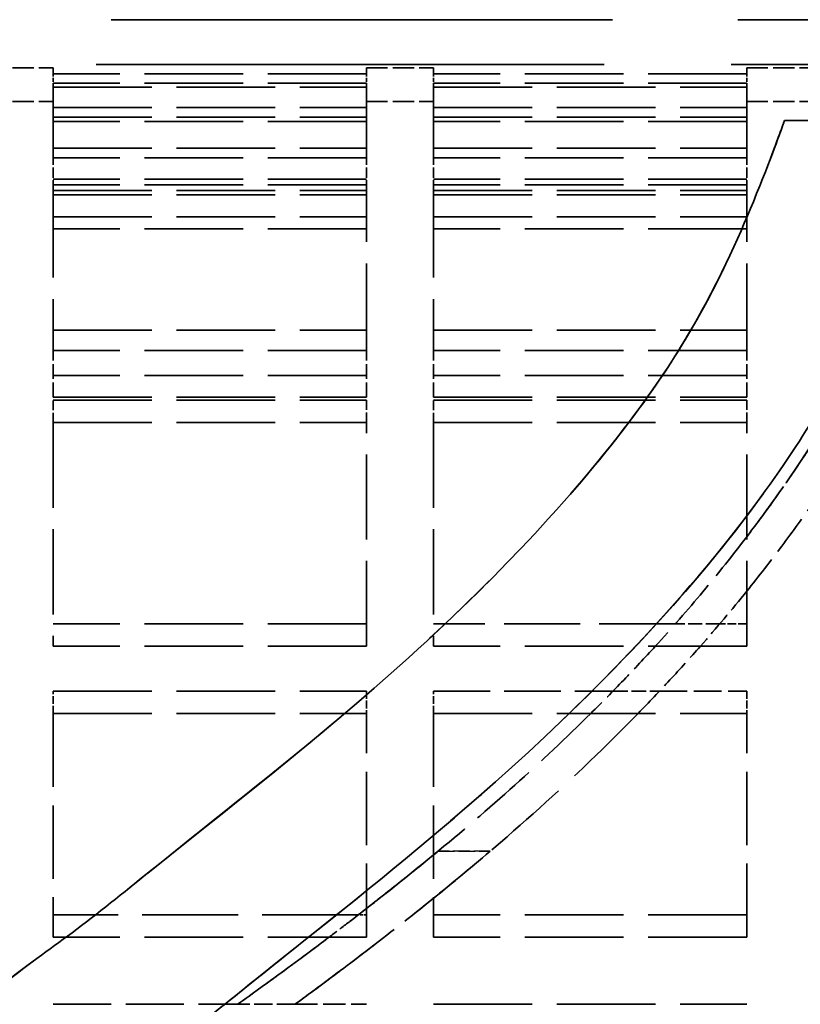
# Model space of a CAD drawing. Units: millimetres. Extents: x 100 to 5940, y 0 to 4200.
# Drawn here: x 2515 to 2585, y 2868 to 2956 of the extents above; entities that cross this region are included whole.
import ezdxf

# ---------------------------------------------------------------- set-up
doc = ezdxf.new("R2010")
doc.units = ezdxf.units.MM
doc.header["$LTSCALE"] = 10
doc.linetypes.add('DASHED', pattern=[0.2067, 0.1654, -0.0413])
doc.layers.add('Verdeckt (ISO)', color=7, linetype='DASHED', lineweight=35)
doc.layers.add('Verdeckt schmal (ISO)', color=7, linetype='DASHED', lineweight=25)

msp = doc.modelspace()

# ---------------------------------------------------------------- linework, layer by layer
at = {"layer": 'Verdeckt (ISO)', "ltscale": 27.092405}
msp.add_line((2623.785, 2956.221), (2399.785, 2956.221), dxfattribs=at)
at = {"layer": 'Verdeckt (ISO)', "ltscale": 27.45525}
msp.add_line((2623.785, 2952.221), (2396.785, 2952.221), dxfattribs=at)
at = {"layer": 'Verdeckt (ISO)', "ltscale": 1.142718}
for p, q in [((2511.785, 2951.921), (2517.785, 2951.921)), ((2511.785, 2951.921), (2517.785, 2951.921)), ((2545.785, 2951.921), (2551.785, 2951.921)), ((2545.785, 2951.921), (2551.785, 2951.921)), ((2579.785, 2951.921), (2585.785, 2951.921)), ((2579.785, 2951.921), (2585.785, 2951.921)), ((2511.785, 2948.921), (2517.785, 2948.921)), ((2511.785, 2948.921), (2517.785, 2948.921)), ((2545.785, 2948.921), (2551.785, 2948.921)), ((2545.785, 2948.921), (2551.785, 2948.921)), ((2579.785, 2948.921), (2585.785, 2948.921)), ((2579.785, 2948.921), (2585.785, 2948.921))]:
    msp.add_line(p, q, dxfattribs=at)
at = {"layer": 'Verdeckt (ISO)', "ltscale": 1.908237}
for p, q in [((2517.785, 2951.921), (2517.785, 2951.386)), ((2517.785, 2951.921), (2517.785, 2951.386)), ((2545.785, 2951.386), (2545.785, 2951.921)), ((2545.785, 2951.386), (2545.785, 2951.921)), ((2551.785, 2951.921), (2551.785, 2951.386)), ((2551.785, 2951.921), (2551.785, 2951.386)), ((2579.785, 2951.386), (2579.785, 2951.921)), ((2579.785, 2951.386), (2579.785, 2951.921))]:
    msp.add_line(p, q, dxfattribs=at)
at = {"layer": 'Verdeckt (ISO)', "ltscale": 5.33305}
for p, q in [((2545.785, 2951.386), (2517.785, 2951.386)), ((2545.785, 2951.386), (2517.785, 2951.386)), ((2579.785, 2951.386), (2551.785, 2951.386)), ((2579.785, 2951.386), (2551.785, 2951.386)), ((2545.785, 2950.545), (2517.785, 2950.545)), ((2545.785, 2950.545), (2517.785, 2950.545)), ((2517.785, 2950.176), (2545.785, 2950.176)), ((2517.785, 2950.176), (2545.785, 2950.176)), ((2579.785, 2950.545), (2551.785, 2950.545)), ((2579.785, 2950.545), (2551.785, 2950.545)), ((2551.785, 2950.176), (2579.785, 2950.176)), ((2551.785, 2950.176), (2579.785, 2950.176)), ((2517.785, 2948.368), (2545.785, 2948.368)), ((2517.785, 2948.368), (2545.785, 2948.368)), ((2551.785, 2948.368), (2579.785, 2948.368)), ((2551.785, 2948.368), (2579.785, 2948.368)), ((2517.785, 2947.498), (2545.785, 2947.498)), ((2517.785, 2947.498), (2545.785, 2947.498)), ((2551.785, 2947.498), (2579.785, 2947.498)), ((2551.785, 2947.498), (2579.785, 2947.498)), ((2545.785, 2947.117), (2517.785, 2947.117)), ((2545.785, 2947.117), (2517.785, 2947.117)), ((2579.785, 2947.117), (2551.785, 2947.117)), ((2579.785, 2947.117), (2551.785, 2947.117)), ((2517.785, 2944.729), (2545.785, 2944.729)), ((2517.785, 2944.729), (2545.785, 2944.729)), ((2551.785, 2944.729), (2579.785, 2944.729)), ((2551.785, 2944.729), (2579.785, 2944.729)), ((2545.785, 2943.869), (2517.785, 2943.869)), ((2545.785, 2943.869), (2517.785, 2943.869)), ((2579.785, 2943.869), (2551.785, 2943.869)), ((2579.785, 2943.869), (2551.785, 2943.869)), ((2545.785, 2941.981), (2517.785, 2941.981)), ((2545.785, 2941.981), (2517.785, 2941.981)), ((2579.785, 2941.981), (2551.785, 2941.981)), ((2579.785, 2941.981), (2551.785, 2941.981)), ((2545.785, 2941.47), (2517.785, 2941.47)), ((2545.785, 2941.47), (2517.785, 2941.47)), ((2579.785, 2941.47), (2551.785, 2941.47)), ((2579.785, 2941.47), (2551.785, 2941.47)), ((2517.785, 2940.947), (2545.785, 2940.947)), ((2517.785, 2940.947), (2545.785, 2940.947)), ((2517.785, 2940.577), (2545.785, 2940.577)), ((2517.785, 2940.577), (2545.785, 2940.577)), ((2551.785, 2940.947), (2579.785, 2940.947)), ((2551.785, 2940.947), (2579.785, 2940.947)), ((2551.785, 2940.577), (2579.785, 2940.577)), ((2551.785, 2940.577), (2579.785, 2940.577)), ((2517.785, 2938.61), (2545.785, 2938.61)), ((2517.785, 2938.61), (2545.785, 2938.61)), ((2551.785, 2938.61), (2579.785, 2938.61)), ((2551.785, 2938.61), (2579.785, 2938.61)), ((2545.785, 2937.533), (2517.785, 2937.533)), ((2545.785, 2937.533), (2517.785, 2937.533)), ((2579.785, 2937.533), (2551.785, 2937.533)), ((2579.785, 2937.533), (2551.785, 2937.533)), ((2517.785, 2928.475), (2545.785, 2928.475)), ((2517.785, 2928.475), (2545.785, 2928.475)), ((2551.785, 2928.475), (2579.785, 2928.475)), ((2551.785, 2928.475), (2579.785, 2928.475)), ((2545.785, 2926.658), (2517.785, 2926.658)), ((2545.785, 2926.658), (2517.785, 2926.658)), ((2579.785, 2926.658), (2551.785, 2926.658)), ((2579.785, 2926.658), (2551.785, 2926.658)), ((2545.785, 2924.421), (2517.785, 2924.421)), ((2545.785, 2924.421), (2517.785, 2924.421)), ((2579.785, 2924.421), (2551.785, 2924.421)), ((2579.785, 2924.421), (2551.785, 2924.421)), ((2517.785, 2922.49), (2545.785, 2922.49)), ((2517.785, 2922.49), (2545.785, 2922.49)), ((2551.785, 2922.49), (2579.785, 2922.49)), ((2551.785, 2922.49), (2579.785, 2922.49)), ((2517.785, 2922.221), (2545.785, 2922.221)), ((2517.785, 2922.221), (2545.785, 2922.221)), ((2551.785, 2922.221), (2579.785, 2922.221)), ((2551.785, 2922.221), (2579.785, 2922.221)), ((2517.785, 2920.221), (2545.785, 2920.221)), ((2517.785, 2920.221), (2545.785, 2920.221)), ((2551.785, 2920.221), (2579.785, 2920.221)), ((2551.785, 2920.221), (2579.785, 2920.221)), ((2545.785, 2902.221), (2517.785, 2902.221)), ((2545.785, 2902.221), (2517.785, 2902.221)), ((2545.785, 2900.221), (2517.785, 2900.221)), ((2545.785, 2900.221), (2517.785, 2900.221)), ((2579.785, 2900.221), (2551.785, 2900.221)), ((2579.785, 2900.221), (2551.785, 2900.221)), ((2517.785, 2896.221), (2545.785, 2896.221)), ((2517.785, 2896.221), (2545.785, 2896.221)), ((2517.785, 2894.221), (2545.785, 2894.221)), ((2517.785, 2894.221), (2545.785, 2894.221)), ((2551.785, 2894.221), (2579.785, 2894.221)), ((2551.785, 2894.221), (2579.785, 2894.221)), ((2579.785, 2876.221), (2551.785, 2876.221)), ((2579.785, 2876.221), (2551.785, 2876.221)), ((2545.785, 2874.221), (2517.785, 2874.221)), ((2545.785, 2874.221), (2517.785, 2874.221)), ((2579.785, 2874.221), (2551.785, 2874.221)), ((2579.785, 2874.221), (2551.785, 2874.221)), ((2551.785, 2868.221), (2579.785, 2868.221)), ((2551.785, 2868.221), (2579.785, 2868.221))]:
    msp.add_line(p, q, dxfattribs=at)
at = {"layer": 'Verdeckt (ISO)', "ltscale": 0.230374}
for p, q in [((2517.785, 2950.176), (2517.785, 2951.386)), ((2517.785, 2950.176), (2517.785, 2951.386)), ((2545.785, 2950.176), (2545.785, 2951.386)), ((2545.785, 2950.176), (2545.785, 2951.386)), ((2551.785, 2950.176), (2551.785, 2951.386)), ((2551.785, 2950.176), (2551.785, 2951.386)), ((2579.785, 2950.176), (2579.785, 2951.386)), ((2579.785, 2950.176), (2579.785, 2951.386))]:
    msp.add_line(p, q, dxfattribs=at)
at = {"layer": 'Verdeckt (ISO)', "ltscale": 4.002555}
for p, q in [((2517.785, 2950.176), (2517.785, 2943.869)), ((2517.785, 2950.176), (2517.785, 2943.869)), ((2545.785, 2943.869), (2545.785, 2950.176)), ((2545.785, 2943.869), (2545.785, 2950.176)), ((2551.785, 2950.176), (2551.785, 2943.869)), ((2551.785, 2950.176), (2551.785, 2943.869)), ((2579.785, 2943.869), (2579.785, 2950.176)), ((2579.785, 2943.869), (2579.785, 2950.176))]:
    msp.add_line(p, q, dxfattribs=at)
at = {"layer": 'Verdeckt (ISO)', "ltscale": 2.713225}
msp.add_line((2583.153, 2947.221), (2597.399, 2947.221), dxfattribs=at)
msp.add_line((2583.153, 2947.221), (2597.399, 2947.221), dxfattribs=at)
at = {"layer": 'Verdeckt (ISO)', "ltscale": 0.556461}
for p, q in [((2517.785, 2940.947), (2517.785, 2943.869)), ((2517.785, 2940.947), (2517.785, 2943.869)), ((2545.785, 2940.947), (2545.785, 2943.869)), ((2545.785, 2940.947), (2545.785, 2943.869)), ((2551.785, 2940.947), (2551.785, 2943.869)), ((2551.785, 2940.947), (2551.785, 2943.869)), ((2579.785, 2940.947), (2579.785, 2943.869)), ((2579.785, 2940.947), (2579.785, 2943.869))]:
    msp.add_line(p, q, dxfattribs=at)
at = {"layer": 'Verdeckt (ISO)', "ltscale": 4.695182}
for p, q in [((2517.785, 2940.947), (2517.785, 2926.658)), ((2517.785, 2940.947), (2517.785, 2926.658)), ((2545.785, 2926.658), (2545.785, 2940.947)), ((2545.785, 2926.658), (2545.785, 2940.947)), ((2551.785, 2940.947), (2551.785, 2926.658)), ((2551.785, 2940.947), (2551.785, 2926.658)), ((2579.785, 2926.658), (2579.785, 2940.947)), ((2579.785, 2926.658), (2579.785, 2940.947))]:
    msp.add_line(p, q, dxfattribs=at)
at = {"layer": 'Verdeckt (ISO)', "ltscale": 0.793892}
for p, q in [((2517.785, 2922.49), (2517.785, 2926.658)), ((2517.785, 2922.49), (2517.785, 2926.658)), ((2545.785, 2922.49), (2545.785, 2926.658)), ((2545.785, 2922.49), (2545.785, 2926.658)), ((2551.785, 2922.49), (2551.785, 2926.658)), ((2551.785, 2922.49), (2551.785, 2926.658)), ((2579.785, 2922.49), (2579.785, 2926.658)), ((2579.785, 2922.49), (2579.785, 2926.658))]:
    msp.add_line(p, q, dxfattribs=at)
at = {"layer": 'Verdeckt (ISO)', "ltscale": 0.529515}
for p, q in [((2517.785, 2920.221), (2517.785, 2922.221)), ((2517.785, 2920.221), (2517.785, 2922.221)), ((2545.785, 2922.221), (2545.785, 2920.221)), ((2545.785, 2922.221), (2545.785, 2920.221)), ((2551.785, 2920.221), (2551.785, 2922.221)), ((2551.785, 2920.221), (2551.785, 2922.221)), ((2579.785, 2922.221), (2579.785, 2920.221)), ((2579.785, 2922.221), (2579.785, 2920.221))]:
    msp.add_line(p, q, dxfattribs=at)
at = {"layer": 'Verdeckt (ISO)', "ltscale": 4.609265}
for p, q in [((2517.785, 2920.221), (2517.785, 2900.221)), ((2517.785, 2920.221), (2517.785, 2900.221)), ((2545.785, 2900.221), (2545.785, 2920.221)), ((2545.785, 2900.221), (2545.785, 2920.221)), ((2551.785, 2920.221), (2551.785, 2900.221)), ((2551.785, 2920.221), (2551.785, 2900.221)), ((2579.785, 2900.221), (2579.785, 2920.221)), ((2579.785, 2900.221), (2579.785, 2920.221))]:
    msp.add_line(p, q, dxfattribs=at)
at = {"layer": 'Verdeckt (ISO)', "ltscale": 4.116156}
msp.add_line((2573.396, 2902.221), (2551.785, 2902.221), dxfattribs=at)
msp.add_line((2573.396, 2902.221), (2551.785, 2902.221), dxfattribs=at)
at = {"layer": 'Verdeckt (ISO)', "ltscale": 0.755398}
msp.add_line((2577.363, 2902.221), (2573.396, 2902.221), dxfattribs=at)
msp.add_line((2577.363, 2902.221), (2573.396, 2902.221), dxfattribs=at)
at = {"layer": 'Verdeckt (ISO)', "ltscale": 0.461297}
msp.add_line((2579.785, 2902.221), (2577.363, 2902.221), dxfattribs=at)
msp.add_line((2579.785, 2902.221), (2577.363, 2902.221), dxfattribs=at)
at = {"layer": 'Verdeckt (ISO)', "ltscale": 0.417162}
for p, q in [((2517.785, 2894.221), (2517.785, 2896.221)), ((2517.785, 2894.221), (2517.785, 2896.221)), ((2545.785, 2896.221), (2545.785, 2894.221)), ((2545.785, 2896.221), (2545.785, 2894.221)), ((2551.785, 2894.221), (2551.785, 2896.221)), ((2551.785, 2894.221), (2551.785, 2896.221)), ((2579.785, 2896.221), (2579.785, 2894.221)), ((2579.785, 2896.221), (2579.785, 2894.221))]:
    msp.add_line(p, q, dxfattribs=at)
at = {"layer": 'Verdeckt (ISO)', "ltscale": 3.055768}
msp.add_line((2551.785, 2896.221), (2567.829, 2896.221), dxfattribs=at)
msp.add_line((2551.785, 2896.221), (2567.829, 2896.221), dxfattribs=at)
at = {"layer": 'Verdeckt (ISO)', "ltscale": 0.79174}
msp.add_line((2567.829, 2896.221), (2571.986, 2896.221), dxfattribs=at)
msp.add_line((2567.829, 2896.221), (2571.986, 2896.221), dxfattribs=at)
at = {"layer": 'Verdeckt (ISO)', "ltscale": 1.485342}
msp.add_line((2571.986, 2896.221), (2579.785, 2896.221), dxfattribs=at)
msp.add_line((2571.986, 2896.221), (2579.785, 2896.221), dxfattribs=at)
at = {"layer": 'Verdeckt (ISO)', "ltscale": 3.975282}
for p, q in [((2517.785, 2894.221), (2517.785, 2874.221)), ((2517.785, 2894.221), (2517.785, 2874.221)), ((2545.785, 2874.221), (2545.785, 2894.221)), ((2545.785, 2874.221), (2545.785, 2894.221)), ((2551.785, 2894.221), (2551.785, 2874.221)), ((2551.785, 2894.221), (2551.785, 2874.221)), ((2579.785, 2874.221), (2579.785, 2894.221)), ((2579.785, 2874.221), (2579.785, 2894.221))]:
    msp.add_line(p, q, dxfattribs=at)
at = {"layer": 'Verdeckt (ISO)', "ltscale": 5.195295}
msp.add_line((2545.062, 2876.221), (2517.785, 2876.221), dxfattribs=at)
msp.add_line((2545.062, 2876.221), (2517.785, 2876.221), dxfattribs=at)
at = {"layer": 'Verdeckt (ISO)', "ltscale": 0.137655}
msp.add_line((2545.785, 2876.221), (2545.062, 2876.221), dxfattribs=at)
msp.add_line((2545.785, 2876.221), (2545.062, 2876.221), dxfattribs=at)
at = {"layer": 'Verdeckt (ISO)'}
for p, q in [((2517.785, 2868.221), (2517.785, 2868.221)), ((2517.785, 2868.221), (2517.785, 2868.221)), ((2545.785, 2868.221), (2545.785, 2868.221)), ((2545.785, 2868.221), (2545.785, 2868.221)), ((2551.785, 2868.221), (2551.785, 2868.221)), ((2551.785, 2868.221), (2551.785, 2868.221)), ((2579.785, 2868.221), (2579.785, 2868.221)), ((2579.785, 2868.221), (2579.785, 2868.221))]:
    msp.add_line(p, q, dxfattribs=at)
at = {"layer": 'Verdeckt (ISO)', "ltscale": 3.139053}
msp.add_line((2517.785, 2868.221), (2534.266, 2868.221), dxfattribs=at)
msp.add_line((2517.785, 2868.221), (2534.266, 2868.221), dxfattribs=at)
at = {"layer": 'Verdeckt (ISO)', "ltscale": 0.976204}
msp.add_line((2539.392, 2868.221), (2534.266, 2868.221), dxfattribs=at)
msp.add_line((2539.392, 2868.221), (2534.266, 2868.221), dxfattribs=at)
at = {"layer": 'Verdeckt (ISO)', "ltscale": 1.217594}
msp.add_line((2539.392, 2868.221), (2545.785, 2868.221), dxfattribs=at)
msp.add_line((2539.392, 2868.221), (2545.785, 2868.221), dxfattribs=at)
at = {"layer": 'Verdeckt (ISO)', "ltscale": 25.683908}
msp.add_open_spline([(2407.614, 2776.374), (2408.416, 2777.728), (2409.608, 2779.951), (2413.054, 2786.484), (2414.873, 2789.961), (2420.429, 2799.971), (2424.619, 2807.121), (2434.254, 2818.489), (2437.779, 2821.868), (2443.98, 2827.381), (2447.086, 2829.999), (2454.44, 2836.431), (2458.153, 2839.824), (2467.981, 2847.627), (2474.1, 2851.465), (2489.946, 2858.723), (2497.533, 2861.276), (2504.243, 2864.278), (2505.134, 2864.695), (2509.299, 2866.81), (2510.799, 2868.094), (2516.47, 2872.502), (2517.954, 2873.457), (2522.635, 2877.023), (2524.89, 2878.877), (2532.365, 2884.876), (2537.668, 2889.033), (2548.523, 2898.13), (2555.631, 2904.536), (2569.891, 2920.258), (2573.533, 2926.215), (2578.528, 2935.149), (2580.436, 2940.012), (2582.914, 2946.46), (2583.35, 2947.767), (2582.828, 2946.317), (2581.992, 2943.892), (2579.037, 2936.717), (2577.196, 2932.471), (2572.639, 2924.905), (2570.704, 2922.1), (2564.402, 2913.999), (2558.567, 2907.355), (2541.357, 2891.796), (2532.676, 2885.134), (2524.742, 2878.755), (2522.016, 2876.453), (2515.983, 2872.074), (2514.1, 2870.66), (2510.874, 2868.148), (2509.727, 2867.282), (2502.631, 2862.938), (2491.65, 2859.54), (2476.831, 2852.696), (2472.096, 2850.096), (2460.603, 2842.228), (2455.37, 2837.22), (2445.189, 2828.36), (2440.087, 2824.204), (2431.86, 2815.841), (2428.897, 2812.266), (2420.719, 2800.964), (2416.59, 2793.165), (2411.393, 2783.344), (2409.925, 2780.515), (2408.256, 2777.489), (2407.935, 2776.917), (2407.614, 2776.374)], degree=3, knots=[-103.424341, -103.424341, -103.424341, -103.424341, -101.331531, -101.331531, -99.481194, -99.481194, -96.428339, -96.428339, -94.683377, -94.683377, -93.170939, -93.170939, -91.170371, -91.170371, -88.165936, -88.165936, -85.348432, -85.348432, -84.926875, -84.926875, -83.300371, -83.300371, -81.339829, -81.339829, -79.424028, -79.424028, -75.328634, -75.328634, -70.461562, -70.461562, -64.490345, -64.490345, -55.25099, -55.25099, -45.881972, -45.881972, -37.27718, -37.27718, -30.212402, -30.212402, -26.272532, -26.272532, -19.285519, -19.285519, -12.939316, -12.939316, -11.310465, -11.310465, -10.55984, -10.55984, -10.008301, -10.008301, -7.724611, -7.724611, -6.531114, -6.531114, -4.744418, -4.744418, -3.606446, -3.606446, -2.769003, -2.769003, -1.048712, -1.048712, -0.212588, -0.212588, 0, 0, 0, 0], dxfattribs=at)
msp.add_open_spline([(2407.614, 2776.374), (2408.416, 2777.728), (2409.608, 2779.951), (2413.054, 2786.484), (2414.873, 2789.961), (2420.429, 2799.971), (2424.619, 2807.121), (2434.254, 2818.489), (2437.779, 2821.868), (2443.98, 2827.381), (2447.086, 2829.999), (2454.44, 2836.431), (2458.153, 2839.824), (2467.981, 2847.627), (2474.1, 2851.465), (2489.946, 2858.723), (2497.533, 2861.276), (2504.243, 2864.278), (2505.134, 2864.695), (2509.299, 2866.81), (2510.799, 2868.094), (2516.47, 2872.502), (2517.954, 2873.457), (2522.635, 2877.023), (2524.89, 2878.877), (2532.365, 2884.876), (2537.668, 2889.033), (2548.523, 2898.13), (2555.631, 2904.536), (2569.891, 2920.258), (2573.533, 2926.215), (2578.528, 2935.149), (2580.436, 2940.012), (2582.914, 2946.46), (2583.35, 2947.767), (2582.828, 2946.317), (2581.992, 2943.892), (2579.037, 2936.717), (2577.196, 2932.471), (2572.639, 2924.905), (2570.704, 2922.1), (2564.402, 2913.999), (2558.567, 2907.355), (2541.357, 2891.796), (2532.676, 2885.134), (2524.742, 2878.755), (2522.016, 2876.453), (2515.983, 2872.074), (2514.1, 2870.66), (2510.874, 2868.148), (2509.727, 2867.282), (2502.631, 2862.938), (2491.65, 2859.54), (2476.831, 2852.696), (2472.096, 2850.096), (2460.603, 2842.228), (2455.37, 2837.22), (2445.189, 2828.36), (2440.087, 2824.204), (2431.86, 2815.841), (2428.897, 2812.266), (2420.719, 2800.964), (2416.59, 2793.165), (2411.393, 2783.344), (2409.925, 2780.515), (2408.256, 2777.489), (2407.935, 2776.917), (2407.614, 2776.374)], degree=3, knots=[-103.424341, -103.424341, -103.424341, -103.424341, -101.331531, -101.331531, -99.481194, -99.481194, -96.428339, -96.428339, -94.683377, -94.683377, -93.170939, -93.170939, -91.170371, -91.170371, -88.165936, -88.165936, -85.348432, -85.348432, -84.926875, -84.926875, -83.300371, -83.300371, -81.339829, -81.339829, -79.424028, -79.424028, -75.328634, -75.328634, -70.461562, -70.461562, -64.490345, -64.490345, -55.25099, -55.25099, -45.881972, -45.881972, -37.27718, -37.27718, -30.212402, -30.212402, -26.272532, -26.272532, -19.285519, -19.285519, -12.939316, -12.939316, -11.310465, -11.310465, -10.55984, -10.55984, -10.008301, -10.008301, -7.724611, -7.724611, -6.531114, -6.531114, -4.744418, -4.744418, -3.606446, -3.606446, -2.769003, -2.769003, -1.048712, -1.048712, -0.212588, -0.212588, 0, 0, 0, 0], dxfattribs=at)
at = {"layer": 'Verdeckt (ISO)', "ltscale": 24.502913}
msp.add_open_spline([(2506.297, 2850.499), (2511.927, 2852.856), (2515.023, 2854.563), (2520.018, 2858.166), (2521.238, 2859.25), (2525.277, 2862.203), (2526.519, 2863.082), (2530.38, 2865.999), (2532.558, 2867.778), (2540.587, 2874.233), (2546.708, 2879.004), (2558.119, 2888.681), (2565.087, 2894.96), (2580.032, 2911.39), (2584.313, 2918.083), (2590.274, 2928.393), (2592.623, 2934.206), (2596.064, 2943.194), (2597.046, 2946.182), (2597.572, 2947.731), (2597.234, 2946.675), (2595.171, 2940.852), (2593.663, 2936.641), (2589.454, 2927.139), (2586.58, 2921.042), (2577.696, 2909.03), (2572.474, 2902.426), (2555.458, 2886.108), (2547.191, 2879.473), (2536.215, 2870.721), (2532.83, 2867.972), (2527.505, 2863.77), (2525.634, 2862.469), (2520.247, 2858.512), (2518.363, 2856.733), (2507.995, 2850.586), (2497.094, 2847.185), (2484.068, 2841.241), (2480.236, 2839.226), (2471.35, 2833.42), (2467.438, 2829.97), (2461.101, 2824.399), (2457.854, 2821.539), (2452.265, 2816.724), (2449.633, 2814.475), (2444.823, 2809.918), (2442.689, 2807.667), (2438.184, 2802.275), (2436.025, 2799.24), (2430.012, 2789.915), (2426.555, 2783.248), (2421.523, 2773.704), (2419.903, 2770.735), (2418.67, 2768.637), (2419.137, 2769.344), (2421.941, 2774.465), (2424.08, 2778.641), (2430.124, 2789.823), (2433.791, 2796.494), (2440.957, 2805.698), (2443.205, 2808.261), (2448.78, 2813.752), (2451.876, 2816.388), (2458.494, 2822.09), (2462.9, 2826.026), (2470.662, 2832.713), (2474.883, 2836.069), (2489.284, 2844.158), (2498.988, 2847.44), (2506.297, 2850.499)], degree=3, knots=[-25.378667, -25.378667, -25.378667, -25.378667, -24.462612, -24.462612, -23.912786, -23.912786, -23.717307, -23.717307, -23.433281, -23.433281, -22.746019, -22.746019, -22.10082, -22.10082, -21.318733, -21.318733, -20.063222, -20.063222, -18.760518, -18.760518, -17.582931, -17.582931, -16.524092, -16.524092, -15.585682, -15.585682, -15.093559, -15.093559, -14.685724, -14.685724, -14.457195, -14.457195, -14.170877, -14.170877, -13.517497, -13.517497, -12.234305, -12.234305, -11.673262, -11.673262, -10.920741, -10.920741, -10.260957, -10.260957, -9.757303, -9.757303, -9.270681, -9.270681, -8.679048, -8.679048, -7.438555, -7.438555, -6.396873, -6.396873, -5.394404, -5.394404, -4.452459, -4.452459, -3.525529, -3.525529, -3.158971, -3.158971, -2.765511, -2.765511, -2.043876, -2.043876, -1.189129, -1.189129, 0, 0, 0, 0], dxfattribs=at)
msp.add_open_spline([(2506.297, 2850.499), (2511.927, 2852.856), (2515.023, 2854.563), (2520.018, 2858.166), (2521.238, 2859.25), (2525.277, 2862.203), (2526.519, 2863.082), (2530.38, 2865.999), (2532.558, 2867.778), (2540.587, 2874.233), (2546.708, 2879.004), (2558.119, 2888.681), (2565.087, 2894.96), (2580.032, 2911.39), (2584.313, 2918.083), (2590.274, 2928.393), (2592.623, 2934.206), (2596.064, 2943.194), (2597.046, 2946.182), (2597.572, 2947.731), (2597.234, 2946.675), (2595.171, 2940.852), (2593.663, 2936.641), (2589.454, 2927.139), (2586.58, 2921.042), (2577.696, 2909.03), (2572.474, 2902.426), (2555.458, 2886.108), (2547.191, 2879.473), (2536.215, 2870.721), (2532.83, 2867.972), (2527.505, 2863.77), (2525.634, 2862.469), (2520.247, 2858.512), (2518.363, 2856.733), (2507.995, 2850.586), (2497.094, 2847.185), (2484.068, 2841.241), (2480.236, 2839.226), (2471.35, 2833.42), (2467.438, 2829.97), (2461.101, 2824.399), (2457.854, 2821.539), (2452.265, 2816.724), (2449.633, 2814.475), (2444.823, 2809.918), (2442.689, 2807.667), (2438.184, 2802.275), (2436.025, 2799.24), (2430.012, 2789.915), (2426.555, 2783.248), (2421.523, 2773.704), (2419.903, 2770.735), (2418.67, 2768.637), (2419.137, 2769.344), (2421.941, 2774.465), (2424.08, 2778.641), (2430.124, 2789.823), (2433.791, 2796.494), (2440.957, 2805.698), (2443.205, 2808.261), (2448.78, 2813.752), (2451.876, 2816.388), (2458.494, 2822.09), (2462.9, 2826.026), (2470.662, 2832.713), (2474.883, 2836.069), (2489.284, 2844.158), (2498.988, 2847.44), (2506.297, 2850.499)], degree=3, knots=[-25.378667, -25.378667, -25.378667, -25.378667, -24.462612, -24.462612, -23.912786, -23.912786, -23.717307, -23.717307, -23.433281, -23.433281, -22.746019, -22.746019, -22.10082, -22.10082, -21.318733, -21.318733, -20.063222, -20.063222, -18.760518, -18.760518, -17.582931, -17.582931, -16.524092, -16.524092, -15.585682, -15.585682, -15.093559, -15.093559, -14.685724, -14.685724, -14.457195, -14.457195, -14.170877, -14.170877, -13.517497, -13.517497, -12.234305, -12.234305, -11.673262, -11.673262, -10.920741, -10.920741, -10.260957, -10.260957, -9.757303, -9.757303, -9.270681, -9.270681, -8.679048, -8.679048, -7.438555, -7.438555, -6.396873, -6.396873, -5.394404, -5.394404, -4.452459, -4.452459, -3.525529, -3.525529, -3.158971, -3.158971, -2.765511, -2.765511, -2.043876, -2.043876, -1.189129, -1.189129, 0, 0, 0, 0], dxfattribs=at)
at = {"layer": 'Verdeckt (ISO)', "ltscale": 2.723742}
msp.add_open_spline([(2585.786, 2918.57), (2584.67, 2916.832), (2583.42, 2914.979), (2581.308, 2912.038), (2580.562, 2911.03), (2579.784, 2910.01)], degree=3, knots=[7.8217279, 7.8217279, 7.8217279, 7.8217279, 8.3003308, 8.3003308, 8.5449203, 8.5449203, 8.5449203, 8.5449203], dxfattribs=at)
msp.add_open_spline([(2585.786, 2918.57), (2584.67, 2916.832), (2583.42, 2914.979), (2581.308, 2912.038), (2580.562, 2911.03), (2579.784, 2910.01)], degree=3, knots=[7.8217279, 7.8217279, 7.8217279, 7.8217279, 8.3003308, 8.3003308, 8.5449203, 8.5449203, 8.5449203, 8.5449203], dxfattribs=at)
at = {"layer": 'Verdeckt (ISO)', "ltscale": 2.372782}
msp.add_open_spline([(2585.785, 2918.57), (2584.887, 2917.17), (2583.939, 2915.754), (2582.939, 2914.326), (2581.94, 2912.898), (2580.889, 2911.458), (2579.785, 2910.009)], degree=3, knots=[0.306778792, 0.306778792, 0.306778792, 0.306778792, 0.309881643, 0.309881643, 0.309881643, 0.312984494, 0.312984494, 0.312984494, 0.312984494], dxfattribs=at)
msp.add_open_spline([(2585.785, 2918.57), (2584.887, 2917.17), (2583.939, 2915.754), (2582.939, 2914.326), (2581.94, 2912.898), (2580.889, 2911.458), (2579.785, 2910.009)], degree=3, knots=[0.306778792, 0.306778792, 0.306778792, 0.306778792, 0.309881643, 0.309881643, 0.309881643, 0.312984494, 0.312984494, 0.312984494, 0.312984494], dxfattribs=at)
at = {"layer": 'Verdeckt (ISO)', "ltscale": 2.173241}
msp.add_open_spline([(2579.785, 2905.147), (2580.864, 2906.485), (2581.903, 2907.823), (2582.903, 2909.16), (2583.903, 2910.497), (2584.864, 2911.832), (2585.785, 2913.163)], degree=3, knots=[0.03670345, 0.03670345, 0.03670345, 0.03670345, 0.039509803, 0.039509803, 0.039509803, 0.042316157, 0.042316157, 0.042316157, 0.042316157], dxfattribs=at)
msp.add_open_spline([(2579.785, 2905.147), (2580.864, 2906.485), (2581.903, 2907.823), (2582.903, 2909.16), (2583.903, 2910.497), (2584.864, 2911.832), (2585.785, 2913.163)], degree=3, knots=[0.03670345, 0.03670345, 0.03670345, 0.03670345, 0.039509803, 0.039509803, 0.039509803, 0.042316157, 0.042316157, 0.042316157, 0.042316157], dxfattribs=at)
at = {"layer": 'Verdeckt (ISO)', "ltscale": 2.682032}
msp.add_open_spline([(2579.785, 2910.009), (2578.54, 2908.374), (2577.233, 2906.736), (2574.501, 2903.466), (2573.08, 2901.839), (2571.604, 2900.221)], degree=3, knots=[0.000001, 0.000001, 0.000001, 0.000001, 0.3523571, 0.3523571, 0.7043619, 0.7043619, 0.7043619, 0.7043619], dxfattribs=at)
msp.add_open_spline([(2579.785, 2910.009), (2578.54, 2908.374), (2577.233, 2906.736), (2574.501, 2903.466), (2573.08, 2901.839), (2571.604, 2900.221)], degree=3, knots=[0.000001, 0.000001, 0.000001, 0.000001, 0.3523571, 0.3523571, 0.7043619, 0.7043619, 0.7043619, 0.7043619], dxfattribs=at)
at = {"layer": 'Verdeckt (ISO)', "ltscale": 1.336158}
msp.add_open_spline([(2579.785, 2905.147), (2578.456, 2903.498), (2577.072, 2901.856), (2575.632, 2900.221)], degree=3, dxfattribs=at)
msp.add_open_spline([(2579.785, 2905.147), (2578.456, 2903.498), (2577.072, 2901.856), (2575.632, 2900.221)], degree=3, dxfattribs=at)
at = {"layer": 'Verdeckt (ISO)', "ltscale": 1.675671}
msp.add_open_spline([(2571.604, 2900.221), (2570.68, 2899.207), (2569.737, 2898.2), (2568.777, 2897.2), (2567.817, 2896.2), (2566.839, 2895.207), (2565.844, 2894.221)], degree=3, knots=[0.31995268, 0.31995268, 0.31995268, 0.31995268, 0.322146602, 0.322146602, 0.322146602, 0.324340523, 0.324340523, 0.324340523, 0.324340523], dxfattribs=at)
msp.add_open_spline([(2571.604, 2900.221), (2570.68, 2899.207), (2569.737, 2898.2), (2568.777, 2897.2), (2567.817, 2896.2), (2566.839, 2895.207), (2565.844, 2894.221)], degree=3, knots=[0.31995268, 0.31995268, 0.31995268, 0.31995268, 0.322146602, 0.322146602, 0.322146602, 0.324340523, 0.324340523, 0.324340523, 0.324340523], dxfattribs=at)
at = {"layer": 'Verdeckt (ISO)', "ltscale": 1.651387}
msp.add_open_spline([(2570.069, 2894.221), (2571.033, 2895.21), (2571.979, 2896.205), (2573.835, 2898.206), (2574.743, 2899.211), (2575.632, 2900.221)], degree=3, knots=[0.000001, 0.000001, 0.000001, 0.000001, 0.216854, 0.216854, 0.4335826, 0.4335826, 0.4335826, 0.4335826], dxfattribs=at)
msp.add_open_spline([(2570.069, 2894.221), (2571.033, 2895.21), (2571.979, 2896.205), (2573.835, 2898.206), (2574.743, 2899.211), (2575.632, 2900.221)], degree=3, knots=[0.000001, 0.000001, 0.000001, 0.000001, 0.216854, 0.216854, 0.4335826, 0.4335826, 0.4335826, 0.4335826], dxfattribs=at)
at = {"layer": 'Verdeckt (ISO)', "ltscale": 4.809369}
msp.add_open_spline([(2570.069, 2894.221), (2567.262, 2891.341), (2564.313, 2888.519), (2558.195, 2883.012), (2555.026, 2880.324), (2551.785, 2877.706)], degree=3, knots=[-1.262299, -1.262299, -1.262299, -1.262299, -0.630885, -0.630885, -0.000001, -0.000001, -0.000001, -0.000001], dxfattribs=at)
msp.add_open_spline([(2570.069, 2894.221), (2567.262, 2891.341), (2564.313, 2888.519), (2558.195, 2883.012), (2555.026, 2880.324), (2551.785, 2877.706)], degree=3, knots=[-1.262299, -1.262299, -1.262299, -1.262299, -0.630885, -0.630885, -0.000001, -0.000001, -0.000001, -0.000001], dxfattribs=at)
at = {"layer": 'Verdeckt (ISO)', "ltscale": 3.700916}
msp.add_open_spline([(2565.844, 2894.221), (2563.65, 2892.046), (2561.375, 2889.905), (2556.678, 2885.689), (2554.256, 2883.613), (2551.785, 2881.577)], degree=3, knots=[0.000001, 0.000001, 0.000001, 0.000001, 0.4844287, 0.4844287, 0.9715102, 0.9715102, 0.9715102, 0.9715102], dxfattribs=at)
msp.add_open_spline([(2565.844, 2894.221), (2563.65, 2892.046), (2561.375, 2889.905), (2556.678, 2885.689), (2554.256, 2883.613), (2551.785, 2881.577)], degree=3, knots=[0.000001, 0.000001, 0.000001, 0.000001, 0.4844287, 0.4844287, 0.9715102, 0.9715102, 0.9715102, 0.9715102], dxfattribs=at)
at = {"layer": 'Verdeckt (ISO)', "ltscale": 6.027922}
msp.add_open_spline([(2534.266, 2868.221), (2534.266, 2868.221), (2534.297, 2868.243), (2534.426, 2868.335), (2534.534, 2868.412), (2535.004, 2868.749), (2535.51, 2869.112), (2537.264, 2870.379), (2538.849, 2871.532), (2542.551, 2874.294), (2544.509, 2875.781), (2548.345, 2878.781), (2550.268, 2880.321), (2552.182, 2881.905)], degree=3, knots=[-1.684678, -1.684678, -1.684678, -1.684678, -1.589639, -1.589639, -1.480408, -1.480408, -1.231609, -1.231609, -0.787564, -0.787564, -0.380949, -0.380949, -0.000001, -0.000001, -0.000001, -0.000001], dxfattribs=at)
msp.add_open_spline([(2534.266, 2868.221), (2534.266, 2868.221), (2534.297, 2868.243), (2534.426, 2868.335), (2534.534, 2868.412), (2535.004, 2868.749), (2535.51, 2869.112), (2537.264, 2870.379), (2538.849, 2871.532), (2542.551, 2874.294), (2544.509, 2875.781), (2548.345, 2878.781), (2550.268, 2880.321), (2552.182, 2881.905)], degree=3, knots=[-1.684678, -1.684678, -1.684678, -1.684678, -1.589639, -1.589639, -1.480408, -1.480408, -1.231609, -1.231609, -0.787564, -0.787564, -0.380949, -0.380949, -0.000001, -0.000001, -0.000001, -0.000001], dxfattribs=at)
at = {"layer": 'Verdeckt (ISO)', "ltscale": 5.970838}
msp.add_open_spline([(2556.847, 2881.905), (2554.981, 2880.314), (2553.106, 2878.767), (2549.365, 2875.76), (2547.457, 2874.272), (2543.854, 2871.517), (2542.307, 2870.366), (2540.597, 2869.103), (2540.106, 2868.743), (2539.65, 2868.409), (2539.546, 2868.333), (2539.421, 2868.242), (2539.392, 2868.221), (2539.392, 2868.221)], degree=3, knots=[-1.42499, -1.42499, -1.42499, -1.42499, -1.102665, -1.102665, -0.758232, -0.758232, -0.38253, -0.38253, -0.172293, -0.172293, -0.080117, -0.080117, -0.000001, -0.000001, -0.000001, -0.000001], dxfattribs=at)
msp.add_open_spline([(2556.847, 2881.905), (2554.981, 2880.314), (2553.106, 2878.767), (2549.365, 2875.76), (2547.457, 2874.272), (2543.854, 2871.517), (2542.307, 2870.366), (2540.597, 2869.103), (2540.106, 2868.743), (2539.65, 2868.409), (2539.546, 2868.333), (2539.421, 2868.242), (2539.392, 2868.221), (2539.392, 2868.221)], degree=3, knots=[-1.42499, -1.42499, -1.42499, -1.42499, -1.102665, -1.102665, -0.758232, -0.758232, -0.38253, -0.38253, -0.172293, -0.172293, -0.080117, -0.080117, -0.000001, -0.000001, -0.000001, -0.000001], dxfattribs=at)
at = {"layer": 'Verdeckt (ISO)', "ltscale": 1.479162}
msp.add_open_spline([(2551.785, 2881.577), (2550.798, 2880.764), (2549.804, 2879.958), (2548.804, 2879.159), (2547.803, 2878.36), (2546.797, 2877.567), (2545.785, 2876.781)], degree=3, knots=[0.334009377, 0.334009377, 0.334009377, 0.334009377, 0.335933248, 0.335933248, 0.335933248, 0.337857119, 0.337857119, 0.337857119, 0.337857119], dxfattribs=at)
msp.add_open_spline([(2551.785, 2881.577), (2550.798, 2880.764), (2549.804, 2879.958), (2548.804, 2879.159), (2547.803, 2878.36), (2546.797, 2877.567), (2545.785, 2876.781)], degree=3, knots=[0.334009377, 0.334009377, 0.334009377, 0.334009377, 0.335933248, 0.335933248, 0.335933248, 0.337857119, 0.337857119, 0.337857119, 0.337857119], dxfattribs=at)
at = {"layer": 'Verdeckt (ISO)', "ltscale": 2.988301}
msp.add_open_spline([(2539.392, 2868.221), (2541.501, 2869.76), (2543.596, 2871.32), (2547.729, 2874.479), (2549.773, 2876.081), (2551.785, 2877.706)], degree=3, knots=[0, 0, 0, 0, 0.3924711, 0.3924711, 0.7841105, 0.7841105, 0.7841105, 0.7841105], dxfattribs=at)
msp.add_open_spline([(2539.392, 2868.221), (2541.501, 2869.76), (2543.596, 2871.32), (2547.729, 2874.479), (2549.773, 2876.081), (2551.785, 2877.706)], degree=3, knots=[0, 0, 0, 0, 0.3924711, 0.3924711, 0.7841105, 0.7841105, 0.7841105, 0.7841105], dxfattribs=at)
at = {"layer": 'Verdeckt (ISO)', "ltscale": 0.807375}
msp.add_open_spline([(2545.785, 2876.781), (2545.231, 2876.351), (2544.676, 2875.922), (2544.119, 2875.496), (2543.562, 2875.069), (2543.003, 2874.644), (2542.443, 2874.221)], degree=3, knots=[0.337857119, 0.337857119, 0.337857119, 0.337857119, 0.338909781, 0.338909781, 0.338909781, 0.339962444, 0.339962444, 0.339962444, 0.339962444], dxfattribs=at)
msp.add_open_spline([(2545.785, 2876.781), (2545.231, 2876.351), (2544.676, 2875.922), (2544.119, 2875.496), (2543.562, 2875.069), (2543.003, 2874.644), (2542.443, 2874.221)], degree=3, knots=[0.337857119, 0.337857119, 0.337857119, 0.337857119, 0.338909781, 0.338909781, 0.338909781, 0.339962444, 0.339962444, 0.339962444, 0.339962444], dxfattribs=at)
at = {"layer": 'Verdeckt (ISO)', "ltscale": 1.938921}
msp.add_open_spline([(2542.443, 2874.221), (2541.096, 2873.203), (2539.741, 2872.196), (2538.378, 2871.196), (2537.015, 2870.197), (2535.644, 2869.205), (2534.266, 2868.221)], degree=3, knots=[0.339962444, 0.339962444, 0.339962444, 0.339962444, 0.342492564, 0.342492564, 0.342492564, 0.345022684, 0.345022684, 0.345022684, 0.345022684], dxfattribs=at)
msp.add_open_spline([(2542.443, 2874.221), (2541.096, 2873.203), (2539.741, 2872.196), (2538.378, 2871.196), (2537.015, 2870.197), (2535.644, 2869.205), (2534.266, 2868.221)], degree=3, knots=[0.339962444, 0.339962444, 0.339962444, 0.339962444, 0.342492564, 0.342492564, 0.342492564, 0.345022684, 0.345022684, 0.345022684, 0.345022684], dxfattribs=at)
at = {"layer": 'Verdeckt schmal (ISO)', "ltscale": 0.888378}
for p, q in [((2552.182, 2881.905), (2556.847, 2881.905)), ((2556.847, 2881.905), (2552.182, 2881.905)), ((2552.182, 2881.905), (2556.847, 2881.905)), ((2556.847, 2881.905), (2552.182, 2881.905))]:
    msp.add_line(p, q, dxfattribs=at)

doc.saveas('drawing.dxf')
